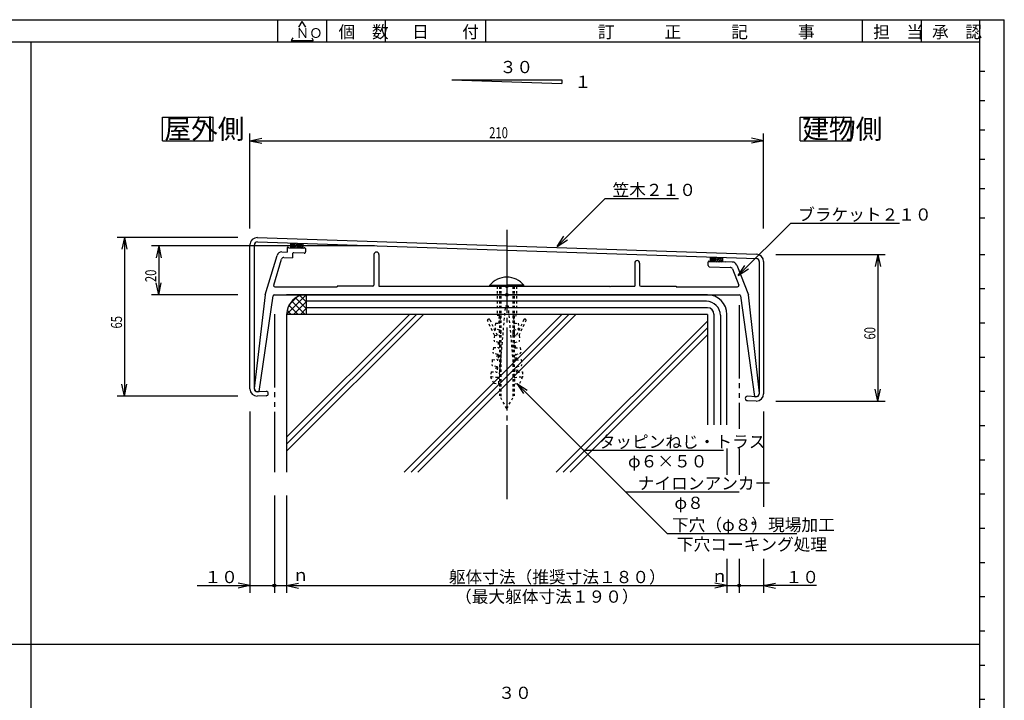
# Model space of a CAD drawing. Extents: x 0 to 840, y 0 to 594.
# Drawn here: x 420 to 822, y 298 to 577 of the extents above; entities that cross this region are included whole.
import ezdxf

# ---------------------------------------------------------------- set-up
doc = ezdxf.new("R2010")
doc.units = 0
doc.header["$LTSCALE"] = 2
doc.header["$PDMODE"] = 33
doc.header["$PDSIZE"] = 1.2
for name, pattern in [('CENTER1', [20, 17, -1, 1, -1]), ('DASHED', [1, 0.5, -0.5]), ('PHANTOM1', [20, 15, -1, 1, -1, 1, -1])]:
    doc.linetypes.add(name, pattern=pattern)
for name, color, linetype in [('0_00', 7, 'CONTINUOUS'), ('11_0B', 7, 'CONTINUOUS'), ('13_0D', 7, 'CONTINUOUS'), ('14_0E', 7, 'CONTINUOUS'), ('15_0F', 7, 'CONTINUOUS'), ('3_03', 7, 'CONTINUOUS'), ('6_06', 7, 'CONTINUOUS')]:
    doc.layers.add(name, color=color, linetype=linetype)
doc.styles.get("Standard").update_dxf_attribs({"font": 'ROMANS', "bigfont": 'BIGFONT'})

msp = doc.modelspace()

# ---------------------------------------------------------------- linework, layer by layer
at = {"layer": '0_00', "color": 3, "linetype": 'CONTINUOUS'}
for p, q in [((26.4603, 576.8), (822.3407, 576.8)), ((525.3407, 567.8), (525.3407, 576.8)), ((533.9286, 573.6746), (535.3407, 576.1204)), ((536.7528, 573.6746), (535.3407, 576.1204)), ((545.3407, 567.8), (545.3407, 576.8)), ((569.3407, 567.8), (569.3407, 576.8)), ((610.3407, 567.8), (610.3407, 576.8)), ((764.3407, 567.8), (764.3407, 576.8)), ((788.3407, 576.8), (788.3407, 567.8)), ((812.3407, 567.8), (812.3407, 576.8)), ((822.3407, 14.8), (822.3407, 576.8)), ((531.4457, 569.3739), (530.8407, 568.3262)), ((530.8407, 568.3262), (539.8407, 568.3262)), ((539.2358, 569.3739), (539.8407, 568.3262))]:
    msp.add_line(p, q, dxfattribs=at)
at = {"layer": '0_00', "color": 7, "linetype": 'CONTINUOUS'}
for p, q in [((36.4603, 567.8), (812.3407, 567.8)), ((424.4005, 567.8), (424.4005, 74.8)), ((812.3407, 24.8), (812.3407, 567.8)), ((36.4603, 321.3), (812.3407, 321.3))]:
    msp.add_line(p, q, dxfattribs=at)
at = {"layer": '0_00', "color": 6, "linetype": 'CONTINUOUS'}
for p, q in [((812.3407, 555.8), (814.3407, 555.8)), ((596.441, 552.1725), (641.441, 552.1725)), ((596.441, 552.1725), (641.441, 550.6725)), ((641.441, 552.1725), (641.441, 550.6725)), ((812.3407, 543.8), (814.3407, 543.8)), ((812.3407, 531.8), (814.3407, 531.8)), ((812.3407, 519.8), (814.3407, 519.8)), ((812.3407, 507.8), (814.3407, 507.8)), ((639.5374, 484.0362), (659.1648, 503.6637)), ((659.1648, 503.6637), (689.1648, 503.6637)), ((812.3407, 495.8001), (814.3407, 495.8001)), ((713.5634, 472.1035), (735.048, 493.5881)), ((735.048, 493.5881), (779.448, 493.5881)), ((639.5374, 484.0362), (642.2606, 488.2296)), ((639.5374, 484.0362), (643.7307, 486.7594)), ((812.3407, 480.8001), (814.3407, 480.8001)), ((713.5634, 472.1035), (716.2865, 476.2968)), ((713.5634, 472.1035), (717.7567, 474.8266)), ((812.3407, 466.8001), (814.3407, 466.8001)), ((812.3407, 452.8), (814.3407, 452.8)), ((812.3407, 438.8), (814.3407, 438.8)), ((623.0989, 428.0258), (684.4799, 366.6448)), ((623.0989, 428.0258), (625.8221, 423.8324)), ((623.0989, 428.0258), (627.2923, 425.3025)), ((812.3407, 424.8), (814.3407, 424.8)), ((812.3407, 410.8), (814.3407, 410.8)), ((650.4799, 400.6448), (707.4799, 400.6448)), ((812.3407, 396.8), (814.3407, 396.8)), ((667.4799, 383.6448), (713.8799, 383.6448)), ((812.3407, 382.8), (814.3407, 382.8)), ((684.4799, 366.6448), (737.4799, 366.6448)), ((812.3407, 368.8), (814.3407, 368.8)), ((812.3407, 354.8), (814.3407, 354.8)), ((812.3407, 340.8), (814.3407, 340.8)), ((812.3407, 326.8), (814.3407, 326.8)), ((812.3407, 312.8), (814.3407, 312.8)), ((812.3407, 298.8), (814.3407, 298.8))]:
    msp.add_line(p, q, dxfattribs=at)
at = {"layer": '0_00', "color": 4, "linetype": 'CONTINUOUS'}
for p, q in [((478.141, 536.8962), (498.941, 536.8962)), ((478.141, 527.2963), (478.141, 536.8962)), ((498.941, 527.2963), (498.941, 536.8962)), ((738.941, 536.8962), (759.7411, 536.8962)), ((738.941, 527.2963), (738.941, 536.8962)), ((759.7411, 527.2963), (759.7411, 536.8962)), ((478.141, 527.2963), (498.941, 527.2963)), ((738.941, 527.2963), (759.7411, 527.2963)), ((700.941, 464.2561), (528.941, 464.2561)), ((700.941, 456.2561), (528.941, 456.2561)), ((528.941, 456.2561), (528.941, 391.7561)), ((700.941, 456.2561), (700.941, 411.043)), ((708.941, 411.043), (708.941, 456.2561))]:
    msp.add_line(p, q, dxfattribs=at)
at = {"layer": '0_00', "color": 6, "linetype": 'CENTER1'}
msp.add_line((618.941, 490.8939), (618.941, 380.698), dxfattribs=at)
at = {"layer": '0_00', "color": 2, "linetype": 'CONTINUOUS'}
for p, q in [((536.941, 464.2561), (528.941, 456.2561)), ((536.941, 464.2561), (528.941, 456.2561)), ((533.1658, 463.3093), (529.8878, 460.0313)), ((533.1658, 463.3093), (529.8878, 460.0313)), ((532.5784, 462.9619), (536.941, 458.5992)), ((534.4955, 463.8732), (536.941, 461.4277)), ((536.941, 464.2561), (536.941, 456.2561)), ((529.8754, 460.0081), (533.6273, 456.2561)), ((531.0468, 461.6652), (536.4557, 456.2561)), ((536.941, 461.4277), (531.7695, 456.2561)), ((536.941, 461.4277), (531.7695, 456.2561)), ((700.5743, 461.5894), (536.941, 461.5894)), ((701.0077, 458.9228), (536.941, 458.9228)), ((584.8822, 456.2561), (528.941, 400.315)), ((582.0537, 456.2561), (528.941, 403.1434)), ((579.2253, 456.2561), (528.941, 405.9719)), ((529.1193, 457.9357), (530.7989, 456.2561)), ((536.941, 458.5992), (534.5979, 456.2561)), ((536.941, 458.5992), (534.5979, 456.2561)), ((641.4507, 456.2561), (576.9507, 391.7561)), ((644.2792, 456.2561), (579.7792, 391.7561)), ((647.1075, 456.2561), (582.6075, 391.7561)), ((703.6077, 456.3228), (703.6077, 411.043)), ((706.2744, 455.8895), (706.2744, 411.043)), ((700.941, 453.5211), (639.1761, 391.7561)), ((700.941, 450.6926), (642.0045, 391.7561)), ((700.941, 447.8642), (644.8329, 391.7561))]:
    msp.add_line(p, q, dxfattribs=at)
at = {"layer": '0_00', "color": 2, "linetype": 'PHANTOM1'}
for p, q in [((713.941, 460.0387), (713.941, 409.3755)), ((523.941, 456.3622), (523.941, 391.7561))]:
    msp.add_line(p, q, dxfattribs=at)
at = {"layer": '0_00', "color": 2, "linetype": 'CONTINUOUS'}
for centre, radius, start, end in [((536.941, 456.2561), 8, 90, 180), ((700.5743, 455.8895), 5.7, 0, 90), ((701.0077, 456.3228), 2.6, 0, 90)]:
    msp.add_arc(centre, radius, start, end, dxfattribs=at)
at = {"layer": '0_00', "color": 4, "linetype": 'CONTINUOUS'}
msp.add_arc((700.941, 456.2561), 8, 0, 90, dxfattribs=at)
at = {"layer": '0_00', "color": 5}
for p in [(618.941, 467.7561), (618.941, 464.2561), (618.941, 464.2561), (719.8482, 370.8395)]:
    msp.add_point(p, dxfattribs=at)
at = {"layer": '11_0B', "color": 2, "linetype": 'DASHED'}
for p, q in [((614.941, 467.7561), (614.941, 455.8231)), ((622.941, 467.7561), (622.941, 455.8231)), ((615.6521, 427.8779), (618.441, 459.7561)), ((618.441, 459.7561), (619.441, 459.7561)), ((619.441, 459.7561), (622.23, 427.8779)), ((616.0074, 455.6351), (614.941, 455.8231)), ((615.7039, 452.5654), (615.973, 455.6411)), ((616.3365, 455.2063), (616.1198, 452.7298)), ((621.5456, 455.2063), (622.015, 449.8406)), ((621.8746, 455.6351), (622.941, 455.8231)), ((622.1782, 452.5654), (621.9091, 455.6411)), ((613.8735, 447.7064), (611.0842, 453.688)), ((611.2776, 454.2196), (611.4589, 454.3042)), ((611.9905, 454.1107), (615.0238, 447.6058)), ((614.3093, 452.6874), (614.1308, 450.648)), ((614.3093, 452.6874), (615.9031, 452.548)), ((621.9789, 452.548), (623.5729, 452.6874)), ((625.8916, 454.1107), (622.8583, 447.6058)), ((623.5729, 452.6874), (623.7513, 450.648)), ((624.0086, 447.7064), (626.7979, 453.688)), ((626.6044, 454.2196), (626.4232, 454.3042)), ((613.8735, 447.7064), (613.6951, 445.667)), ((613.8735, 447.7064), (616.0651, 447.5147)), ((616.1313, 449.7697), (614.4258, 450.2267)), ((615.8671, 449.8406), (615.6666, 447.5496)), ((616.4263, 449.3485), (616.2817, 447.6965)), ((621.6003, 447.6965), (621.4558, 449.3485)), ((621.7507, 449.7697), (623.4563, 450.2267)), ((621.817, 447.5147), (624.0086, 447.7064)), ((622.2155, 447.5496), (622.015, 449.8406)), ((624.0086, 447.7064), (624.1871, 445.667)), ((615.6956, 444.7888), (613.99, 445.2458)), ((615.4313, 444.8596), (615.2308, 442.5686)), ((615.9905, 444.3676), (615.8459, 442.7155)), ((622.0361, 442.7155), (621.8916, 444.3676)), ((622.1865, 444.7888), (623.8921, 445.2458)), ((622.6512, 442.5686), (622.4508, 444.8596)), ((613.4377, 442.7255), (613.2593, 440.686)), ((613.4377, 442.7255), (615.6293, 442.5337)), ((615.2598, 439.8078), (613.5542, 440.2648)), ((614.9955, 439.8786), (614.795, 437.5876)), ((615.5547, 439.3866), (615.4102, 437.7346)), ((622.2528, 442.5337), (624.4444, 442.7255)), ((622.4719, 437.7346), (622.3273, 439.3866)), ((622.6223, 439.8078), (624.3279, 440.2648)), ((623.087, 437.5876), (622.8866, 439.8786)), ((624.4444, 442.7255), (624.6228, 440.686)), ((613.0019, 437.7445), (612.8235, 435.7051)), ((613.0019, 437.7445), (615.1935, 437.5527)), ((614.9861, 434.7834), (613.1184, 435.2838)), ((614.5597, 434.8976), (614.3593, 432.6066)), ((622.6885, 437.5527), (624.8802, 437.7445)), ((623.0581, 434.8268), (624.7637, 435.2838)), ((623.5228, 432.6066), (623.3224, 434.8976)), ((624.8802, 437.7445), (625.0586, 435.7051)), ((612.3918, 430.7711), (615.8785, 430.4661)), ((612.5662, 432.7635), (612.4058, 430.9313)), ((612.5662, 432.7635), (614.7578, 432.5718)), ((615.1336, 434.5728), (614.9744, 432.7536)), ((622.0036, 430.4661), (625.4903, 430.7711)), ((622.9077, 432.7536), (622.7631, 434.4056)), ((623.1243, 432.5718), (625.316, 432.7635)), ((625.316, 432.7635), (625.4763, 430.9313)), ((613.6597, 428.0522), (612.4598, 430.6254)), ((613.6597, 428.0522), (615.6521, 427.8779)), ((622.23, 427.8779), (624.2224, 428.0522)), ((624.2224, 428.0522), (625.4224, 430.6254))]:
    msp.add_line(p, q, dxfattribs=at)
for centre, radius, start, end in [((615.938, 455.2412), 0.4, 355, 440), ((621.9441, 455.2412), 0.4, 100, 185), ((611.4467, 453.8571), 0.4, 115, 205), ((611.628, 453.9417), 0.4, 25, 115), ((615.9206, 452.7472), 0.2, 265, 355), ((621.9615, 452.7472), 0.2, 185, 275), ((626.2542, 453.9417), 0.4, 65, 155), ((626.4354, 453.8571), 0.4, 335, 425), ((614.5293, 450.6132), 0.4, 175, 255), ((616.0825, 447.714), 0.2, 265, 355), ((616.0278, 449.3834), 0.4, 355, 435), ((621.8542, 449.3834), 0.4, 105, 185), ((621.7996, 447.714), 0.2, 185, 275), ((623.3528, 450.6132), 0.4, 285, 365), ((614.0935, 445.6321), 0.4, 175, 255), ((615.592, 444.4024), 0.4, 355, 435), ((622.29, 444.4024), 0.4, 105, 185), ((623.7886, 445.6321), 0.4, 285, 365), ((613.6577, 440.6512), 0.4, 175, 255), ((615.1562, 439.4214), 0.4, 355, 435), ((615.6467, 442.733), 0.2, 265, 355), ((622.2354, 442.733), 0.2, 185, 275), ((622.7258, 439.4214), 0.4, 105, 185), ((624.2244, 440.6512), 0.4, 285, 365), ((613.2219, 435.6702), 0.4, 175, 255), ((614.9343, 434.5902), 0.2, 355, 435), ((615.2109, 437.752), 0.2, 265, 355), ((622.6711, 437.752), 0.2, 185, 275), ((623.1616, 434.4404), 0.4, 105, 185), ((624.6602, 435.6702), 0.4, 285, 365), ((613.0035, 430.879), 0.6, 175, 205), ((614.7752, 432.771), 0.2, 265, 355), ((623.1069, 432.771), 0.2, 185, 275), ((624.8785, 430.879), 0.6, 335, 365)]:
    msp.add_arc(centre, radius, start, end, dxfattribs=at)
at = {"layer": '13_0D', "color": 2, "linetype": 'CONTINUOUS'}
for p, q in [((611.941, 467.7561), (611.941, 468.1708)), ((611.941, 468.1708), (618.941, 468.1708)), ((618.941, 467.7561), (611.941, 467.7561)), ((625.941, 468.1708), (618.941, 468.1708)), ((618.941, 467.7561), (625.941, 467.7561)), ((625.941, 467.7561), (625.941, 468.1708))]:
    msp.add_line(p, q, dxfattribs=at)
at = {"layer": '13_0D', "color": 2, "linetype": 'DASHED'}
for p, q in [((615.941, 467.7561), (615.941, 422.9522)), ((616.4825, 467.7561), (616.4825, 422.0143)), ((621.3995, 467.7561), (621.3995, 422.0143)), ((621.941, 467.7561), (621.941, 422.9522)), ((618.941, 417.7561), (615.941, 422.9522)), ((618.941, 417.7561), (621.941, 422.9522))]:
    msp.add_line(p, q, dxfattribs=at)
at = {"layer": '13_0D', "color": 2, "linetype": 'CONTINUOUS'}
for start, end in [(90, 140.2849), (39.7151, 90)]:
    msp.add_arc((618.941, 462.3561), 9.1, start, end, dxfattribs=at)
at = {"layer": '14_0E', "color": 4, "linetype": 'CONTINUOUS'}
for p, q in [((529.6411, 483.6895), (529.6411, 483.4893)), ((536.1411, 483.4728), (536.1411, 483.2727)), ((536.6411, 483.1659), (536.6411, 481.7719))]:
    msp.add_line(p, q, dxfattribs=at)
at = {"layer": '14_0E', "color": 5}
msp.add_point((618.941, 464.2561), dxfattribs=at)
msp.add_point((618.941, 464.2561), dxfattribs=at)
at = {"layer": '15_0F', "color": 6, "linetype": 'CONTINUOUS'}
for p, q in [((513.941, 491.4061), (513.941, 530.2963)), ((513.941, 527.2963), (518.8318, 528.3358)), ((723.941, 527.2963), (719.0503, 528.3358)), ((723.941, 491.4061), (723.941, 530.2963)), ((513.941, 527.2963), (723.941, 527.2963)), ((513.941, 527.2963), (518.8318, 526.2567)), ((723.941, 527.2963), (719.0503, 526.2567)), ((508.941, 487.7561), (459.6207, 487.7561)), ((462.6207, 487.7561), (461.5812, 482.8654)), ((462.6207, 487.7561), (462.6207, 422.7561)), ((462.6207, 487.7561), (463.6602, 482.8654)), ((564.8005, 484.2561), (473.6207, 484.2561)), ((476.6207, 484.2561), (475.5812, 479.3654)), ((476.6207, 484.2561), (476.6207, 464.2561)), ((476.6207, 484.2561), (477.6602, 479.3654)), ((728.941, 480.7561), (773.6207, 480.7561)), ((770.6207, 480.7561), (769.5812, 475.8654)), ((770.6207, 480.7561), (770.6207, 420.7561)), ((770.6207, 480.7561), (771.6603, 475.8654)), ((476.6207, 464.2561), (475.5812, 469.1469)), ((476.6207, 464.2561), (477.6602, 469.1469)), ((508.941, 464.2561), (473.6207, 464.2561)), ((462.6207, 422.7561), (461.5812, 427.6468)), ((462.6207, 422.7561), (463.6602, 427.6468)), ((508.941, 422.7561), (459.6207, 422.7561)), ((770.6207, 420.7561), (769.5812, 425.6469)), ((770.6207, 420.7561), (771.6603, 425.6469)), ((728.941, 420.7561), (773.6207, 420.7561)), ((513.941, 416.5513), (513.941, 342.2963)), ((723.941, 416.5513), (723.941, 377.5496)), ((708.941, 401.34), (708.941, 390.5369)), ((713.941, 401.34), (713.941, 390.5369)), ((523.941, 382.1079), (523.941, 342.2963)), ((528.941, 382.1079), (528.941, 342.2963)), ((708.941, 356.2042), (708.941, 342.2963)), ((713.941, 356.2042), (713.941, 342.2963)), ((723.941, 356.2042), (723.941, 342.2963)), ((513.941, 345.2963), (509.0503, 346.3358)), ((528.941, 345.2963), (533.8318, 346.3358)), ((708.941, 345.2963), (704.0503, 346.3358)), ((723.941, 345.2963), (728.8318, 346.3358)), ((492.3411, 345.2963), (513.941, 345.2963)), ((513.941, 345.2963), (509.0503, 344.2567)), ((513.941, 345.2963), (523.941, 345.2963)), ((523.941, 345.2963), (528.941, 345.2963)), ((528.941, 345.2963), (708.941, 345.2963)), ((528.941, 345.2963), (533.8318, 344.2567)), ((708.941, 345.2963), (704.0503, 344.2567)), ((708.941, 345.2963), (713.941, 345.2963)), ((713.941, 345.2963), (723.941, 345.2963)), ((745.541, 345.2963), (723.941, 345.2963)), ((723.941, 345.2963), (728.8318, 344.2567))]:
    msp.add_line(p, q, dxfattribs=at)
at = {"layer": '15_0F', "color": 6}
for p in [(523.941, 345.2963), (713.941, 345.2963)]:
    msp.add_point(p, dxfattribs=at)
at = {"layer": '3_03', "color": 4, "linetype": 'CONTINUOUS'}
for p, q in [((529.1411, 483.396), (529.1411, 481.705)), ((529.451, 483.6958), (529.6411, 483.6895)), ((529.6411, 483.4893), (536.1411, 483.2727)), ((536.3511, 483.4658), (536.1411, 483.4728)), ((520.1411, 464.2561), (524.9969, 480.3558)), ((526.9783, 481.7771), (529.1411, 481.705)), ((527.8274, 479.5476), (531.3411, 479.4305)), ((531.3411, 480.9146), (531.3411, 479.4305)), ((536.1244, 481.2721), (531.8577, 481.4143)), ((564.6411, 480.7561), (564.6411, 468.2561)), ((566.6411, 480.7561), (566.6411, 467.7561)), ((523.6286, 468.2005), (526.8367, 478.8369)), ((671.241, 477.2561), (671.241, 467.7561)), ((673.241, 477.2561), (673.241, 468.2561)), ((701.2411, 476.2518), (701.2411, 477.6593)), ((701.7411, 477.9528), (701.551, 477.9591)), ((701.7244, 475.7521), (710.274, 475.4671)), ((701.7411, 477.7527), (701.7411, 477.9528)), ((708.2411, 477.536), (701.7411, 477.7527)), ((708.2411, 477.536), (708.2411, 477.7361)), ((711.1324, 477.6397), (708.2411, 477.7361)), ((712.9245, 476.3793), (717.7411, 464.2561)), ((711.17, 474.8369), (713.7906, 468.2407)), ((524.1073, 467.5561), (549.6411, 467.5561)), ((549.6411, 467.7561), (549.6411, 467.5561)), ((564.1411, 467.7561), (549.6411, 467.7561)), ((566.6411, 467.7561), (618.6411, 467.7561)), ((618.6411, 467.7561), (618.941, 467.4561)), ((618.941, 467.4561), (619.241, 467.7561)), ((619.241, 467.7561), (660.941, 467.7561)), ((660.941, 467.7561), (661.241, 467.4561)), ((661.241, 467.4561), (661.541, 467.7561)), ((661.541, 467.7561), (671.241, 467.7561)), ((673.741, 467.7561), (688.2411, 467.7561)), ((688.2411, 467.7561), (688.2411, 467.5561)), ((688.2411, 467.5561), (713.326, 467.5561)), ((520.1411, 464.2561), (515.6411, 425.9561)), ((517.6411, 424.6561), (523.3784, 463.8286)), ((523.8732, 464.2561), (714.0059, 464.2561)), ((714.5011, 463.8252), (720.2411, 422.6561)), ((722.2411, 423.9561), (717.7411, 464.2561)), ((516.941, 424.6561), (517.6411, 424.6561)), ((720.2411, 422.6561), (720.941, 422.6561))]:
    msp.add_line(p, q, dxfattribs=at)
for centre, radius, start, end in [((529.441, 483.396), 0.3, 88.0908, 180), ((536.3411, 483.1659), 0.3, 0, 88.0908), ((526.9117, 479.7782), 2, 88.0908, 163.216), ((527.7941, 478.5481), 1, 88.0908, 163.216), ((531.8411, 480.9146), 0.5, 88.0908, 180), ((536.1411, 481.7719), 0.5, 268.0909, 360), ((565.6411, 480.7561), 1, 0, 180), ((672.241, 477.2561), 1, 0, 180), ((701.541, 477.6593), 0.3, 88.0908, 180), ((701.7411, 476.2518), 0.5, 180, 268.0909), ((710.2407, 474.4677), 1, 21.668, 88.0908), ((711.0658, 475.6408), 2, 21.668, 88.0908), ((524.1073, 468.0561), 0.5, 163.216, 270), ((564.1411, 468.2561), 0.5, 270, 360), ((673.741, 468.2561), 0.5, 180, 270), ((713.326, 468.0561), 0.5, 270, 381.668), ((523.8732, 463.7561), 0.5, 90, 171.6674), ((714.0059, 463.7561), 0.5, 7.9372, 90), ((516.941, 425.9561), 1.3, 180, 270), ((720.941, 423.9561), 1.3, 270, 360)]:
    msp.add_arc(centre, radius, start, end, dxfattribs=at)
at = {"layer": '6_06', "color": 4, "linetype": 'CONTINUOUS'}
for p, q in [((516.9411, 487.6561), (721.041, 480.8528)), ((513.941, 425.7561), (513.941, 484.6544)), ((515.741, 425.7561), (515.741, 484.6544)), ((516.981, 485.8538), (720.981, 479.0538)), ((722.1411, 477.8544), (722.1411, 423.7561)), ((723.941, 477.8544), (723.941, 423.7561)), ((520.541, 424.7473), (516.9045, 424.5566)), ((520.5881, 422.9473), (516.941, 422.7561)), ((720.7793, 422.5671), (717.3411, 422.7473)), ((720.941, 420.7561), (717.3409, 420.9448))]:
    msp.add_line(p, q, dxfattribs=at)
at = {"layer": '6_06', "color": 2, "linetype": 'CONTINUOUS'}
for p, q in [((530.6411, 483.456), (530.6411, 485.3984)), ((530.6411, 484.6913), (531.3253, 485.3756)), ((530.6411, 483.9843), (532.0096, 485.3529)), ((530.8141, 483.4503), (532.694, 485.33)), ((531.4985, 483.4274), (533.3782, 485.3072)), ((532.1827, 483.4046), (534.0625, 485.2844)), ((532.8671, 483.3818), (534.7468, 485.2616)), ((533.5513, 483.359), (535.4312, 485.2388)), ((534.2357, 483.3362), (535.6411, 484.7416)), ((534.9199, 483.3134), (535.6411, 484.0345)), ((535.6042, 483.2906), (535.6411, 483.3274)), ((535.6411, 483.2893), (535.6411, 485.2318)), ((702.2411, 477.736), (702.2411, 479.6785)), ((702.2411, 478.9713), (702.9254, 479.6557)), ((702.2411, 478.2642), (703.6096, 479.6328)), ((702.4142, 477.7302), (704.2939, 479.61)), ((703.0984, 477.7074), (704.9783, 479.5872)), ((703.7827, 477.6847), (705.6625, 479.5644)), ((704.467, 477.6618), (706.3468, 479.5416)), ((705.1514, 477.639), (707.0311, 479.5188)), ((707.2411, 477.5693), (707.2411, 479.5118)), ((705.8356, 477.6161), (707.2411, 479.0216)), ((706.5199, 477.5934), (707.2411, 478.3145)), ((707.2042, 477.5705), (707.2411, 477.6074))]:
    msp.add_line(p, q, dxfattribs=at)
at = {"layer": '6_06', "color": 4, "linetype": 'CONTINUOUS'}
for centre, radius, start, end in [((516.941, 484.6544), 3, 88.0908, 180), ((516.941, 484.6544), 1.2, 88.0908, 180), ((720.941, 477.8544), 1.2, 0, 88.0908), ((720.941, 477.8544), 3, 0, 88.0908), ((516.941, 425.7561), 3, 180, 270), ((516.941, 425.7561), 1.2, 180, 268.2558), ((520.541, 423.846), 0.9, 270, 450), ((717.3411, 421.846), 0.9, 90, 270), ((720.941, 423.7561), 1.2, 262.2558, 360), ((720.941, 423.7561), 3, 270, 360)]:
    msp.add_arc(centre, radius, start, end, dxfattribs=at)
at = {"layer": '6_06', "color": 5}
msp.add_point((618.941, 464.2561), dxfattribs=at)

# ---------------------------------------------------------------- texts
at = {"layer": '0_00', "color": 7}
for s, height, p in [('ＮＯ', 4, (532.7007, 569.3446)), ('個\u3000数', 5, (550.1407, 569.3)), ('日\u3000\u3000付', 5, (580.2407, 569.3)), ('訂\u3000\u3000\u3000正\u3000\u3000\u3000記\u3000\u3000\u3000事', 5, (656.1407, 569.3)), ('担\u3000当', 5, (768.7407, 569.3)), ('承\u3000認', 5, (792.7407, 569.3)), ('３０', 5, (616.0652, 554.9286)), ('１', 5, (646.644, 548.911)), ('笠木２１０', 5, (662.1648, 504.6637)), ('ブラケット２１０', 5, (738.048, 494.5881)), ('タッピンねじ・トラス', 5, (656.4799, 401.6448)), ('φ６×５０', 5, (668.4799, 393.6448)), ('ナイロンアンカー', 5, (672.4799, 384.6448)), ('φ８', 5, (687.4799, 376.6448)), ('下穴（φ８）現場加工', 5, (686.4799, 367.6448)), ('下穴コーキング処理', 5, (688.4799, 359.6448)), ('３０', 5, (615.4948, 298.9285))]:
    msp.add_text(s, height=height, dxfattribs=at).set_placement(p)
at = {"layer": '0_00', "color": 2}
for s, p in [('屋外側', (478.941, 528.0963)), ('建物側', (739.7411, 528.0963))]:
    msp.add_text(s, height=8, dxfattribs=at).set_placement(p)
at = {"layer": '15_0F', "color": 7, "width": 0.75}
msp.add_text('210', height=4.5, dxfattribs=at).set_placement((611.741, 528.2963))
for s, p in [('20', (475.6207, 469.4561)), ('65', (461.6207, 450.4561)), ('60', (769.6207, 445.9561))]:
    msp.add_text(s, height=4.5, rotation=90, dxfattribs=at).set_placement(p)
at = {"layer": '15_0F', "color": 7}
for s, p in [('１０', (495.3411, 346.2963)), ('ｎ', (531.2576, 347.1485)), ('躯体寸法（推奨寸法１８０）', (595.241, 346.2963)), ('ｎ', (702.5177, 346.7317)), ('１０', (732.941, 346.2963)), ('（最大躯体寸法１９０）', (597.791, 338.2963))]:
    msp.add_text(s, height=5, dxfattribs=at).set_placement(p)

doc.saveas('drawing.dxf')
